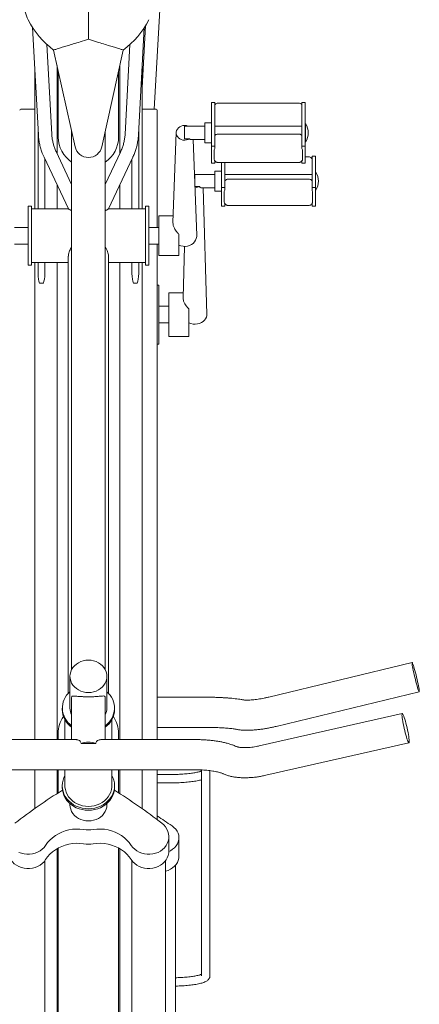
# Model space of a CAD drawing. Units: inches. Extents: x 12 to 338, y 13 to 261.
# Drawn here: x 66 to 81, y 167 to 204 of the extents above; entities that cross this region are included whole.
import ezdxf

# ---------------------------------------------------------------- set-up
doc = ezdxf.new("R2010")
doc.units = ezdxf.units.IN
doc.header["$MEASUREMENT"] = 0
for name, color, linetype in [('BIKES', 5, 'Continuous'), ('Dimensions', 1, 'Continuous'), ('DOCKS', 7, 'Continuous')]:
    doc.layers.add(name, color=color, linetype=linetype)

# ---------------------------------------------------------------- blocks, each defined once
blk = doc.blocks.new('*U9')
at = {"layer": 'BIKES', "linetype": 'Continuous', "lineweight": 15}
for p, q in [((55.185, 129.035), (55.434, 133.605)), ((50.646, 132.081), (50.861, 128.08)), ((54.594, 128.08), (54.809, 132.081)), ((54.854, 132.153), (54.727, 129.827)), ((51.36, 128.107), (51.18, 131.445)), ((51.429, 131.237), (52.227, 127.635)), ((53.227, 127.635), (54.026, 131.237)), ((54.274, 131.445), (54.095, 128.107)), ((51.602, 130.454), (51.602, 127.997)), ((53.852, 127.997), (53.852, 130.454)), ((57.44, 129.283), (57.315, 129.283)), ((57.315, 129.283), (57.315, 128.469)), ((57.44, 127.654), (57.44, 129.283)), ((60.564, 129.26), (57.567, 129.26)), ((60.815, 129.283), (60.69, 129.283)), ((60.69, 129.283), (60.69, 127.654)), ((60.815, 127.654), (60.815, 129.283)), ((52.102, 128.199), (52.102, 108.132)), ((53.352, 108.132), (53.352, 128.199)), ((57.065, 128.404), (56.315, 128.404)), ((56.315, 127.934), (56.315, 128.404)), ((57.315, 128.529), (57.065, 128.529)), ((57.065, 127.779), (57.065, 128.529)), ((57.315, 128.469), (57.315, 127.654)), ((60.69, 128.404), (57.44, 128.404)), ((60.825, 128.498), (60.815, 128.498)), ((60.825, 127.81), (60.825, 128.498)), ((56.003, 128.162), (55.881, 124.807)), ((56.315, 127.934), (56.503, 127.934)), ((56.542, 127.904), (57.065, 127.904)), ((56.767, 124.328), (56.637, 127.904)), ((60.564, 128.109), (57.567, 128.109)), ((52.102, 126.228), (51.524, 127.455)), ((53.93, 127.455), (53.352, 126.228)), ((57.065, 127.779), (57.315, 127.779)), ((57.315, 127.024), (57.315, 127.654)), ((57.315, 127.654), (57.44, 127.654)), ((57.417, 127.182), (57.417, 127.496)), ((57.44, 127.568), (57.44, 127.654)), ((60.69, 127.654), (60.815, 127.654)), ((60.69, 127.568), (60.69, 127.654)), ((60.714, 127.182), (60.714, 127.496)), ((60.815, 127.81), (60.825, 127.81)), ((60.815, 127.024), (60.815, 127.654)), ((51.072, 127.242), (51.98, 125.315)), ((53.475, 125.315), (54.383, 127.242)), ((57.44, 127.024), (57.44, 127.11)), ((60.69, 127.024), (60.69, 127.11)), ((60.93, 127.261), (60.815, 127.261)), ((61.19, 127.284), (61.065, 127.284)), ((61.065, 127.284), (61.065, 126.108)), ((61.19, 126.108), (61.19, 127.284)), ((57.315, 127.024), (57.44, 127.024)), ((57.69, 126.726), (57.44, 126.726)), ((57.44, 125.976), (57.44, 126.726)), ((57.567, 127.047), (60.564, 127.047)), ((57.69, 127.047), (57.69, 126.696)), ((57.815, 126.108), (57.815, 127.047)), ((60.69, 127.024), (60.815, 127.024)), ((57.44, 126.601), (56.69, 126.601)), ((56.69, 126.441), (56.69, 126.601)), ((57.69, 126.696), (57.69, 126.108)), ((61.065, 126.601), (57.815, 126.601)), ((60.93, 126.43), (57.95, 126.43)), ((61.2, 126.695), (61.19, 126.695)), ((61.2, 126.008), (61.2, 126.695)), ((56.701, 126.156), (56.878, 126.156)), ((56.937, 126.101), (57.44, 126.101)), ((57.142, 121.38), (57.01, 126.101)), ((57.69, 126.108), (57.815, 126.108)), ((57.69, 125.419), (57.69, 126.108)), ((57.815, 126.015), (57.815, 126.108)), ((61.065, 126.108), (61.19, 126.108)), ((61.065, 126.015), (61.065, 126.108)), ((61.19, 125.419), (61.19, 126.108)), ((61.19, 126.008), (61.2, 126.008)), ((57.44, 125.976), (57.69, 125.976)), ((57.792, 125.591), (57.792, 125.936)), ((61.089, 125.591), (61.089, 125.936)), ((50.602, 125.415), (50.477, 125.415)), ((50.477, 125.415), (50.477, 123.215)), ((50.602, 125.415), (50.602, 123.215)), ((51.981, 125.315), (50.602, 125.315)), ((54.852, 125.315), (53.473, 125.315)), ((54.977, 125.415), (54.852, 125.415)), ((54.852, 125.415), (54.852, 123.215)), ((54.977, 125.415), (54.977, 123.215)), ((57.69, 125.419), (57.815, 125.419)), ((57.815, 125.419), (57.815, 125.512)), ((57.95, 125.442), (60.93, 125.442)), ((61.065, 125.419), (61.065, 125.512)), ((61.065, 125.419), (61.19, 125.419)), ((55.89, 125.055), (55.352, 125.055)), ((55.352, 125.055), (55.352, 124.117)), ((50.477, 124.628), (49.977, 124.628)), ((55.352, 124.628), (54.977, 124.628)), ((56.102, 124.374), (56.102, 124.117)), ((49.977, 124.003), (50.477, 124.003)), ((54.977, 124.003), (55.352, 124.003)), ((55.352, 124.117), (55.352, 123.637)), ((56.102, 124.117), (56.102, 123.637)), ((56.309, 123.919), (56.256, 122.002)), ((51.977, 123.553), (51.977, 107.246)), ((53.477, 107.246), (53.477, 123.553)), ((55.352, 123.637), (55.352, 123.576)), ((55.352, 123.576), (56.102, 123.576)), ((56.102, 123.637), (56.102, 123.576)), ((50.477, 123.215), (50.602, 123.215)), ((50.602, 123.315), (51.977, 123.315)), ((53.477, 123.315), (54.852, 123.315)), ((54.852, 123.215), (54.977, 123.215)), ((55.352, 122.473), (55.29, 122.473)), ((55.352, 122.473), (55.352, 120.273)), ((56.261, 122.184), (55.727, 122.184)), ((55.727, 122.184), (55.727, 121.292)), ((55.727, 121.685), (55.352, 121.685)), ((56.477, 121.585), (56.477, 121.292)), ((55.727, 121.292), (55.727, 120.67)), ((56.477, 121.292), (56.477, 120.67)), ((55.352, 121.06), (55.727, 121.06)), ((55.727, 120.67), (55.727, 120.561)), ((55.727, 120.561), (56.477, 120.561)), ((56.477, 120.67), (56.477, 120.561)), ((55.29, 120.273), (55.352, 120.273)), ((64.799, 108.391), (59.461, 107.105)), ((52.04, 107.88), (52.04, 106.697)), ((53.415, 106.697), (53.415, 107.88)), ((59.724, 106.011), (65.062, 107.297)), ((52.102, 107.084), (52.102, 105.52)), ((53.352, 105.52), (53.352, 107.085)), ((57.102, 107.101), (55.29, 107.101)), ((51.752, 106.697), (51.752, 106.638)), ((53.702, 106.638), (53.702, 106.697)), ((51.852, 106.259), (51.852, 105.52)), ((53.602, 105.52), (53.602, 106.259)), ((64.431, 106.498), (59.093, 105.284)), ((55.29, 105.976), (57.102, 105.976)), ((52.265, 105.52), (48.727, 105.52)), ((51.602, 105.747), (51.602, 105.52)), ((56.727, 105.52), (53.19, 105.52)), ((53.852, 105.52), (53.852, 105.747)), ((52.455, 105.377), (53, 105.377)), ((59.342, 104.187), (64.68, 105.401)), ((48.727, 104.395), (56.727, 104.395)), ((51.602, 104.395), (51.602, 103.535)), ((51.852, 104.395), (51.852, 103.799)), ((53.602, 103.799), (53.602, 104.395)), ((53.852, 103.535), (53.852, 104.395)), ((52.04, 103.131), (52.04, 103.089)), ((53.415, 103.089), (53.415, 103.131)), ((55.727, 101.369), (55.727, 101.901)), ((56.102, 101.164), (56.102, 101.857)), ((51.602, 101.472), (51.602, 81.997)), ((53.852, 81.997), (53.852, 101.472)), ((51.102, 94.409), (51.102, 101.004)), ((54.352, 101.004), (54.352, 94.409)), ((55.602, 94.008), (55.602, 101.004)), ((55.977, 94.162), (55.977, 100.837))]:
    blk.add_line(p, q, dxfattribs=at)
at = {"layer": 'BIKES', "linetype": 'Continuous', "lineweight": 15, "flags": 128}
for points in [[(56.444, 128.404), (56.384, 128.421), (56.319, 128.428), (56.253, 128.422), (56.19, 128.405), (56.133, 128.377), (56.084, 128.338), (56.045, 128.292), (56.018, 128.239), (56.004, 128.183), (56.004, 128.125), (56.018, 128.068), (56.045, 128.016), (56.084, 127.969), (56.133, 127.931), (56.19, 127.902), (56.253, 127.885), (56.319, 127.88), (56.384, 127.886), (56.446, 127.905), (56.503, 127.934), (56.503, 127.934)], [(56.102, 123.966), (56.177, 123.938), (56.256, 123.922), (56.337, 123.919), (56.417, 123.929), (56.494, 123.951), (56.565, 123.985), (56.628, 124.029), (56.681, 124.083), (56.723, 124.144), (56.751, 124.21), (56.766, 124.28), (56.767, 124.328)], [(56.477, 121.06), (56.552, 121.036), (56.631, 121.022), (56.712, 121.019), (56.792, 121.028), (56.869, 121.047), (56.94, 121.077), (57.003, 121.117), (57.056, 121.165), (57.098, 121.219), (57.126, 121.279), (57.141, 121.341), (57.142, 121.38)], [(52.727, 107.274), (52.825, 107.28), (52.921, 107.299), (53.013, 107.329), (53.099, 107.37), (53.177, 107.422), (53.247, 107.483), (53.306, 107.552), (53.353, 107.628), (53.387, 107.709), (53.408, 107.794), (53.415, 107.88), (53.408, 107.966), (53.387, 108.05), (53.353, 108.131), (53.306, 108.207), (53.247, 108.276), (53.177, 108.337), (53.099, 108.389), (53.013, 108.431), (52.921, 108.461), (52.825, 108.479), (52.727, 108.485), (52.629, 108.479), (52.534, 108.461), (52.442, 108.431), (52.356, 108.389), (52.277, 108.337), (52.208, 108.276), (52.149, 108.207), (52.102, 108.131), (52.068, 108.05), (52.047, 107.966), (52.04, 107.88), (52.047, 107.794), (52.068, 107.709), (52.102, 107.628), (52.149, 107.552), (52.208, 107.483), (52.277, 107.422), (52.356, 107.37), (52.442, 107.329), (52.534, 107.299), (52.629, 107.28), (52.727, 107.274)], [(64.806, 108.384), (64.799, 108.391), (64.796, 108.385), (64.795, 108.365), (64.798, 108.332), (64.805, 108.287), (64.814, 108.231), (64.826, 108.166), (64.841, 108.093), (64.858, 108.014), (64.877, 107.93), (64.897, 107.845), (64.918, 107.759), (64.939, 107.676), (64.96, 107.596), (64.981, 107.523), (65, 107.458), (65.017, 107.402), (65.032, 107.357), (65.045, 107.324), (65.055, 107.304), (65.062, 107.297), (65.065, 107.304), (65.066, 107.324), (65.063, 107.357), (65.056, 107.402), (65.047, 107.457), (65.035, 107.523), (65.02, 107.596), (65.003, 107.675), (64.984, 107.759), (64.964, 107.844), (64.943, 107.93), (64.922, 108.013), (64.901, 108.092), (64.88, 108.166), (64.861, 108.231), (64.844, 108.287), (64.829, 108.332), (64.816, 108.364), (64.806, 108.384)], [(64.431, 106.498), (64.424, 106.49), (64.421, 106.468), (64.42, 106.434), (64.423, 106.387), (64.43, 106.33), (64.439, 106.264), (64.451, 106.19), (64.466, 106.109), (64.483, 106.025), (64.502, 105.939), (64.522, 105.854), (64.543, 105.77), (64.564, 105.692), (64.585, 105.619), (64.606, 105.554), (64.625, 105.5), (64.642, 105.456), (64.657, 105.425), (64.67, 105.406), (64.68, 105.401), (64.687, 105.409), (64.69, 105.431), (64.691, 105.465), (64.688, 105.511), (64.681, 105.568), (64.672, 105.635), (64.66, 105.709), (64.645, 105.789), (64.628, 105.873), (64.609, 105.959), (64.589, 106.045), (64.568, 106.128), (64.547, 106.207), (64.526, 106.28), (64.505, 106.344), (64.486, 106.399), (64.469, 106.442), (64.454, 106.474), (64.441, 106.493), (64.431, 106.498)], [(53.602, 104.178), (53.639, 104.104), (53.674, 104.004), (53.695, 103.902), (53.702, 103.799), (53.695, 103.695), (53.674, 103.593), (53.639, 103.494), (53.591, 103.4), (53.53, 103.311), (53.457, 103.229), (53.374, 103.156), (53.281, 103.092), (53.18, 103.038), (53.073, 102.996), (52.961, 102.965), (52.845, 102.946), (52.727, 102.94), (52.61, 102.946), (52.494, 102.965), (52.382, 102.996), (52.274, 103.038), (52.173, 103.092), (52.081, 103.156), (51.997, 103.229), (51.925, 103.311), (51.864, 103.4), (51.816, 103.494), (51.781, 103.593), (51.759, 103.695), (51.752, 103.799), (51.759, 103.902), (51.781, 104.004), (51.816, 104.104), (51.852, 104.178)], [(53.702, 103.74), (53.695, 103.636), (53.674, 103.534), (53.639, 103.435), (53.591, 103.341), (53.53, 103.252), (53.457, 103.17), (53.374, 103.097), (53.281, 103.033), (53.18, 102.979), (53.073, 102.937), (52.961, 102.906), (52.845, 102.887), (52.727, 102.881), (52.61, 102.887), (52.494, 102.906), (52.382, 102.937), (52.274, 102.979), (52.173, 103.033), (52.081, 103.097), (51.997, 103.17), (51.925, 103.252), (51.864, 103.341), (51.816, 103.435), (51.781, 103.534), (51.759, 103.636), (51.752, 103.74), (51.752, 103.74)], [(51.852, 103.799), (51.854, 103.751), (51.868, 103.654), (51.895, 103.561), (51.936, 103.471), (51.988, 103.386), (52.053, 103.308), (52.128, 103.237), (52.213, 103.175), (52.306, 103.123), (52.405, 103.082), (52.51, 103.052), (52.618, 103.034), (52.727, 103.028), (52.837, 103.034), (52.945, 103.052), (53.049, 103.082), (53.149, 103.123), (53.242, 103.175), (53.326, 103.237), (53.401, 103.308), (53.466, 103.386), (53.519, 103.471), (53.559, 103.561), (53.587, 103.654), (53.601, 103.751), (53.602, 103.799)], [(53.415, 103.089), (53.408, 103.003), (53.387, 102.919), (53.353, 102.838), (53.306, 102.762), (53.247, 102.693), (53.177, 102.631), (53.099, 102.58), (53.013, 102.538), (52.921, 102.508), (52.825, 102.49), (52.727, 102.484), (52.629, 102.49), (52.534, 102.508), (52.442, 102.538), (52.356, 102.58), (52.277, 102.631), (52.208, 102.693), (52.149, 102.762), (52.102, 102.838), (52.068, 102.919), (52.047, 103.003), (52.04, 103.089)], [(51.129, 101.574), (51.071, 101.497), (51.002, 101.429), (50.922, 101.369), (50.834, 101.32), (50.739, 101.282), (50.639, 101.256), (50.536, 101.242), (50.432, 101.242), (50.329, 101.254), (50.228, 101.278), (50.132, 101.314)], [(52.549, 102.166), (52.411, 102.181), (52.272, 102.183), (52.133, 102.172), (51.996, 102.149), (51.862, 102.114), (51.733, 102.067), (51.61, 102.009), (51.495, 101.94), (51.388, 101.861), (51.291, 101.774), (51.204, 101.677), (51.129, 101.574)], [(54.326, 101.574), (54.251, 101.677), (54.164, 101.774), (54.067, 101.861), (53.96, 101.94), (53.844, 102.009), (53.721, 102.067), (53.592, 102.114), (53.459, 102.149), (53.322, 102.172), (53.183, 102.183), (53.044, 102.181), (52.905, 102.166)], [(55.47, 102.4), (55.543, 102.335), (55.606, 102.261), (55.657, 102.181), (55.694, 102.095), (55.718, 102.006), (55.727, 101.914), (55.722, 101.823), (55.702, 101.732), (55.669, 101.645), (55.622, 101.563), (55.562, 101.488), (55.492, 101.42), (55.411, 101.362), (55.322, 101.314), (55.226, 101.278), (55.126, 101.254), (55.023, 101.242), (54.918, 101.242), (54.815, 101.256), (54.715, 101.282), (54.62, 101.32), (54.532, 101.369), (54.453, 101.429), (54.384, 101.497), (54.326, 101.574)], [(55.845, 102.303), (55.918, 102.245), (55.981, 102.179), (56.032, 102.107), (56.069, 102.031), (56.093, 101.951), (56.102, 101.869), (56.097, 101.787), (56.077, 101.706), (56.044, 101.629), (55.997, 101.555), (55.937, 101.488), (55.867, 101.428), (55.786, 101.376), (55.727, 101.346)], [(52.549, 101.634), (52.411, 101.648), (52.272, 101.65), (52.133, 101.64), (51.996, 101.617), (51.862, 101.582), (51.733, 101.535), (51.61, 101.477), (51.495, 101.408), (51.388, 101.329), (51.291, 101.241), (51.204, 101.145), (51.129, 101.042)], [(54.326, 101.042), (54.251, 101.145), (54.164, 101.241), (54.067, 101.329), (53.96, 101.408), (53.844, 101.477), (53.721, 101.535), (53.592, 101.582), (53.459, 101.617), (53.322, 101.64), (53.183, 101.65), (53.044, 101.648), (52.905, 101.634)], [(51.129, 101.042), (51.071, 100.965), (51.002, 100.897), (50.922, 100.837), (50.834, 100.788), (50.739, 100.75), (50.639, 100.724), (50.536, 100.71), (50.432, 100.709), (50.329, 100.721), (50.228, 100.746), (50.132, 100.782), (50.043, 100.83), (49.963, 100.888), (49.892, 100.956), (49.833, 101.031), (49.786, 101.113), (49.752, 101.2), (49.733, 101.29), (49.727, 101.369)], [(55.727, 101.369), (55.722, 101.29), (55.702, 101.2), (55.669, 101.113), (55.622, 101.031), (55.562, 100.956), (55.492, 100.888), (55.411, 100.83), (55.322, 100.782), (55.226, 100.746), (55.126, 100.721), (55.023, 100.709), (54.918, 100.71), (54.815, 100.724), (54.715, 100.75), (54.62, 100.788), (54.532, 100.837), (54.453, 100.897), (54.384, 100.965), (54.326, 101.042)], [(56.102, 101.164), (56.097, 101.094), (56.077, 101.013), (56.044, 100.935), (55.997, 100.862), (55.937, 100.794), (55.867, 100.734), (55.786, 100.682), (55.697, 100.639), (55.602, 100.607)]]:
    blk.add_lwpolyline(points, dxfattribs=at)
at = {"layer": 'BIKES', "linetype": 'Continuous', "lineweight": 15}
for centre, radius, start, end in [((51.652, 132.972), 1.319, 179.9998, 207.0113), ((53.427, 133.877), 3.31, 207.0109, 232.8772), ((52.028, 133.877), 3.31, 307.1228, 332.9891), ((60.284, 128.154), 0.642, 327.5791, 32.4209), ((52.727, 127.997), 1.125, 180, 236.251), ((52.727, 127.997), 1.125, 303.749, 0), ((52.727, 127.746), 0.512, 192.5003, 347.4997), ((60.659, 126.351), 0.642, 327.5791, 32.4209), ((56.694, 126.478), 0.371, 271.3346, 299.7309), ((52.554, 106.696), 0.798, 130.1404, 235.5018), ((52.901, 106.696), 0.798, 304.4261, 49.9318), ((52.579, 106.654), 0.827, 181.1356, 234.7911), ((52.588, 106.699), 0.548, 180.1991, 207.625), ((52.866, 106.699), 0.548, 332.375, 359.8009), ((52.875, 106.654), 0.827, 305.2089, 358.8644), ((52.727, 105.747), 1.125, 145.7714, 180), ((52.727, 105.747), 1.125, 0, 34.2286), ((52.727, 104.607), 0.816, 70.5047, 109.4953), ((64.307, 83.712), 23.545, 122.2038, 127.4675), ((41.17, 83.745), 23.505, 52.528, 57.8007), ((42.684, 83.1), 23.279, 55.5743, 57.2142), ((52.727, 103.357), 1.204, 261.5031, 278.4969), ((52.727, 102.825), 1.204, 261.5041, 278.4959)]:
    blk.add_arc(centre, radius, start, end, dxfattribs=at)
for points, knots in [([(52.727, 133.742), (52.727, 133.74), (52.727, 133.737), (52.727, 133.709), (52.727, 133.667), (52.727, 133.599), (52.727, 133.502), (52.727, 133.37), (52.727, 133.195), (52.727, 132.974), (52.727, 132.7), (52.727, 132.385), (52.727, 132.028), (52.727, 131.776), (52.727, 131.643)], [0, 0, 0, 0, 0.0208574, 0.043052, 0.068807, 0.0995976, 0.1499017, 0.2118098, 0.2859305, 0.3914739, 0.5154637, 0.658127, 0.8196044, 1, 1, 1, 1]), ([(51.429, 131.242), (51.433, 131.243), (51.441, 131.246), (51.513, 131.269), (51.619, 131.301), (51.764, 131.346), (51.948, 131.403), (52.172, 131.472), (52.436, 131.553), (52.626, 131.612), (52.727, 131.643)], [0, 0, 0, 0, 0.060387, 0.126693, 0.209628, 0.314933, 0.445439, 0.602617, 0.787299, 1, 1, 1, 1]), ([(52.727, 131.643), (52.829, 131.612), (53.018, 131.553), (53.283, 131.472), (53.506, 131.403), (53.69, 131.346), (53.835, 131.301), (53.941, 131.269), (54.013, 131.246), (54.022, 131.243), (54.026, 131.242)], [0, 0, 0, 0, 0.2127, 0.3973826, 0.5545602, 0.6850667, 0.7903714, 0.8733068, 0.9396129, 1, 1, 1, 1]), ([(57.567, 129.259), (57.559, 129.259), (57.537, 129.26), (57.503, 129.249), (57.466, 129.229), (57.449, 129.207), (57.44, 129.197)], [0, 0, 0, 0, 0.16979, 0.448537, 0.72649, 1, 1, 1, 1]), ([(60.689, 129.197), (60.684, 129.204), (60.671, 129.223), (60.64, 129.243), (60.602, 129.258), (60.576, 129.26), (60.564, 129.26)], [0, 0, 0, 0, 0.177129, 0.469533, 0.741133, 1, 1, 1, 1]), ([(50.862, 128.08), (50.863, 128.056), (50.866, 127.976), (50.885, 127.84), (50.918, 127.674), (50.964, 127.51), (51.016, 127.365), (51.057, 127.278), (51.073, 127.242)], [0, 0, 0, 0, 0.083546, 0.277103, 0.47178, 0.667619, 0.864704, 1, 1, 1, 1]), ([(51.525, 127.455), (51.522, 127.459), (51.499, 127.506), (51.463, 127.6), (51.418, 127.736), (51.386, 127.876), (51.366, 128.001), (51.363, 128.078), (51.361, 128.107)], [0, 0, 0, 0, 0.0216522, 0.23176, 0.4434447, 0.6566594, 0.8713845, 1, 1, 1, 1]), ([(54.094, 128.107), (54.094, 128.101), (54.093, 128.045), (54.079, 127.94), (54.052, 127.793), (54.009, 127.648), (53.968, 127.535), (53.937, 127.473), (53.929, 127.455)], [0, 0, 0, 0, 0.027515, 0.246837, 0.467779, 0.690421, 0.914907, 1, 1, 1, 1]), ([(54.382, 127.242), (54.386, 127.251), (54.415, 127.309), (54.459, 127.42), (54.51, 127.574), (54.55, 127.733), (54.578, 127.896), (54.592, 128.012), (54.593, 128.073), (54.593, 128.08)], [0, 0, 0, 0, 0.035938, 0.22206, 0.409289, 0.59758, 0.786912, 0.977289, 1, 1, 1, 1]), ([(56.503, 127.934), (56.503, 127.931), (56.505, 127.918), (56.518, 127.905), (56.535, 127.906), (56.542, 127.907)], [0, 0, 0, 0, 0.185912, 0.635519, 1, 1, 1, 1]), ([(57.567, 128.108), (57.559, 128.108), (57.537, 128.108), (57.503, 128.097), (57.466, 128.077), (57.449, 128.056), (57.44, 128.045)], [0, 0, 0, 0, 0.1696412, 0.4481131, 0.7258139, 1, 1, 1, 1]), ([(60.69, 128.045), (60.684, 128.052), (60.671, 128.071), (60.64, 128.092), (60.602, 128.107), (60.576, 128.108), (60.564, 128.109)], [0, 0, 0, 0, 0.1780488, 0.4701196, 0.7414152, 1, 1, 1, 1]), ([(57.44, 127.568), (57.432, 127.554), (57.419, 127.531), (57.417, 127.506), (57.417, 127.496)], [0, 0, 0, 0, 0.618355, 1, 1, 1, 1]), ([(60.69, 127.568), (60.698, 127.554), (60.712, 127.531), (60.713, 127.506), (60.714, 127.496)], [0, 0, 0, 0, 0.618354, 1, 1, 1, 1]), ([(57.417, 127.182), (57.418, 127.166), (57.421, 127.14), (57.435, 127.118), (57.44, 127.11)], [0, 0, 0, 0, 0.623189, 1, 1, 1, 1]), ([(57.441, 127.111), (57.446, 127.104), (57.46, 127.085), (57.491, 127.064), (57.529, 127.049), (57.554, 127.048), (57.567, 127.047)], [0, 0, 0, 0, 0.177037, 0.469298, 0.740743, 1, 1, 1, 1]), ([(60.564, 127.048), (60.572, 127.048), (60.593, 127.048), (60.628, 127.058), (60.664, 127.079), (60.681, 127.1), (60.69, 127.11)], [0, 0, 0, 0, 0.170566, 0.449048, 0.726749, 1, 1, 1, 1]), ([(60.714, 127.182), (60.712, 127.166), (60.71, 127.14), (60.696, 127.118), (60.69, 127.11)], [0, 0, 0, 0, 0.623188, 1, 1, 1, 1]), ([(61.065, 127.191), (61.06, 127.198), (61.048, 127.217), (61.017, 127.239), (60.978, 127.256), (60.948, 127.262), (60.932, 127.261), (60.93, 127.261)], [0, 0, 0, 0, 0.144806, 0.425735, 0.692261, 0.952618, 1, 1, 1, 1]), ([(57.951, 126.429), (57.946, 126.429), (57.927, 126.431), (57.895, 126.423), (57.856, 126.404), (57.828, 126.381), (57.818, 126.364), (57.816, 126.36)], [0, 0, 0, 0, 0.090039, 0.359337, 0.62437, 0.915409, 1, 1, 1, 1]), ([(61.065, 126.36), (61.06, 126.367), (61.048, 126.386), (61.017, 126.408), (60.978, 126.425), (60.948, 126.431), (60.932, 126.43), (60.93, 126.43)], [0, 0, 0, 0, 0.146313, 0.426743, 0.692802, 0.952699, 1, 1, 1, 1]), ([(56.878, 126.156), (56.878, 126.151), (56.88, 126.134), (56.898, 126.111), (56.923, 126.097), (56.937, 126.102), (56.937, 126.102)], [0, 0, 0, 0, 0.136887, 0.467937, 0.986621, 1, 1, 1, 1]), ([(57.815, 126.015), (57.807, 125.999), (57.794, 125.974), (57.792, 125.947), (57.792, 125.936)], [0, 0, 0, 0, 0.618305, 1, 1, 1, 1]), ([(61.065, 126.015), (61.073, 125.999), (61.087, 125.974), (61.088, 125.947), (61.089, 125.936)], [0, 0, 0, 0, 0.618305, 1, 1, 1, 1]), ([(51.981, 125.315), (51.981, 125.315), (51.979, 125.316), (51.988, 125.31), (52.008, 125.298), (52.04, 125.28), (52.071, 125.262), (52.095, 125.25), (52.102, 125.247)], [0, 0, 0, 0, 0.05857, 0.273306, 0.488017, 0.702693, 0.917349, 1, 1, 1, 1]), ([(53.352, 125.247), (53.359, 125.25), (53.381, 125.261), (53.41, 125.277), (53.439, 125.294), (53.467, 125.311), (53.471, 125.313), (53.473, 125.314)], [0, 0, 0, 0, 0.080874, 0.27197, 0.463061, 0.654167, 1, 1, 1, 1]), ([(57.792, 125.591), (57.793, 125.574), (57.796, 125.546), (57.81, 125.522), (57.815, 125.512)], [0, 0, 0, 0, 0.623221, 1, 1, 1, 1]), ([(57.816, 125.512), (57.82, 125.505), (57.833, 125.486), (57.863, 125.464), (57.902, 125.447), (57.933, 125.441), (57.948, 125.442), (57.951, 125.442)], [0, 0, 0, 0, 0.144872, 0.42594, 0.692595, 0.953082, 1, 1, 1, 1]), ([(60.93, 125.443), (60.934, 125.443), (60.953, 125.441), (60.986, 125.449), (61.025, 125.468), (61.052, 125.49), (61.062, 125.508), (61.065, 125.512)], [0, 0, 0, 0, 0.089858, 0.359761, 0.625388, 0.917079, 1, 1, 1, 1]), ([(61.089, 125.591), (61.087, 125.574), (61.085, 125.546), (61.071, 125.522), (61.065, 125.512)], [0, 0, 0, 0, 0.623219, 1, 1, 1, 1]), ([(55.881, 124.807), (55.881, 124.806), (55.877, 124.772), (55.89, 124.697), (55.925, 124.6), (55.971, 124.52), (56.026, 124.445), (56.074, 124.4), (56.102, 124.374)], [0, 0, 0, 0, 0.0097574, 0.2361476, 0.4560459, 0.6118597, 0.7721495, 1, 1, 1, 1]), ([(51.979, 123.553), (51.979, 123.566), (51.978, 123.602), (51.994, 123.668), (52.023, 123.747), (52.058, 123.821), (52.089, 123.867), (52.102, 123.887)], [0, 0, 0, 0, 0.137026, 0.375073, 0.600509, 0.831261, 1, 1, 1, 1]), ([(53.352, 123.886), (53.358, 123.878), (53.387, 123.838), (53.423, 123.768), (53.458, 123.68), (53.475, 123.609), (53.476, 123.569), (53.476, 123.553)], [0, 0, 0, 0, 0.069439, 0.355823, 0.590849, 0.83242, 1, 1, 1, 1]), ([(56.256, 122.002), (56.256, 122.002), (56.252, 121.974), (56.265, 121.905), (56.3, 121.814), (56.346, 121.734), (56.401, 121.658), (56.449, 121.612), (56.477, 121.585)], [0, 0, 0, 0, 0.001356, 0.229659, 0.451425, 0.608565, 0.770214, 1, 1, 1, 1]), ([(52.103, 107.084), (52.103, 107.086), (52.099, 107.113), (52.113, 107.13), (52.139, 107.145), (52.183, 107.146), (52.246, 107.141), (52.321, 107.134), (52.398, 107.128), (52.464, 107.123), (52.534, 107.12), (52.622, 107.117), (52.735, 107.115), (52.848, 107.117), (52.936, 107.12), (53.013, 107.125), (53.089, 107.13), (53.174, 107.138), (53.252, 107.145), (53.312, 107.148), (53.342, 107.13), (53.355, 107.11), (53.352, 107.086), (53.352, 107.085)], [0, 0, 0, 0, 0.0038196, 0.0566782, 0.1130694, 0.1706596, 0.2379715, 0.3067484, 0.3453929, 0.3847113, 0.4166919, 0.4494936, 0.5032811, 0.5571059, 0.5903134, 0.6244774, 0.673256, 0.723361, 0.8012144, 0.8812086, 0.9496219, 0.9984172, 1, 1, 1, 1]), ([(58.473, 107.005), (58.456, 107.008), (58.407, 107.017), (58.318, 107.031), (58.203, 107.046), (58.08, 107.059), (57.954, 107.07), (57.824, 107.079), (57.69, 107.087), (57.552, 107.093), (57.412, 107.097), (57.273, 107.1), (57.169, 107.101), (57.113, 107.101), (57.102, 107.101)], [0, 0, 0, 0, 0.049145, 0.145879, 0.247489, 0.34441, 0.438655, 0.531282, 0.622858, 0.713737, 0.80415, 0.89426, 0.979417, 1, 1, 1, 1]), ([(59.461, 107.105), (59.44, 107.1), (59.379, 107.086), (59.279, 107.065), (59.163, 107.043), (59.051, 107.025), (58.944, 107.011), (58.843, 107.001), (58.752, 106.995), (58.67, 106.992), (58.6, 106.993), (58.543, 106.996), (58.499, 107), (58.481, 107.004), (58.473, 107.005)], [0, 0, 0, 0, 0.049113, 0.142701, 0.235969, 0.328638, 0.420444, 0.511077, 0.600175, 0.687305, 0.771976, 0.853655, 0.931828, 1, 1, 1, 1]), ([(57.102, 105.976), (57.125, 105.976), (57.191, 105.976), (57.301, 105.974), (57.428, 105.971), (57.553, 105.967), (57.673, 105.961), (57.787, 105.954), (57.894, 105.946), (57.992, 105.937), (58.08, 105.928), (58.157, 105.918), (58.217, 105.908), (58.247, 105.903), (58.259, 105.9)], [0, 0, 0, 0, 0.048224, 0.139947, 0.231589, 0.323009, 0.414078, 0.504638, 0.594489, 0.683369, 0.770919, 0.856652, 0.939909, 1, 1, 1, 1]), ([(58.259, 105.9), (58.28, 105.897), (58.344, 105.885), (58.454, 105.873), (58.59, 105.867), (58.729, 105.867), (58.869, 105.874), (59.01, 105.886), (59.153, 105.903), (59.298, 105.924), (59.443, 105.95), (59.586, 105.979), (59.679, 106.001), (59.724, 106.011)], [0, 0, 0, 0, 0.0514885, 0.158042, 0.2629069, 0.3635694, 0.4605001, 0.5547418, 0.6471039, 0.7381557, 0.8282993, 0.9178337, 1, 1, 1, 1]), ([(52.265, 105.518), (52.277, 105.518), (52.309, 105.518), (52.364, 105.5), (52.419, 105.465), (52.451, 105.42), (52.454, 105.387), (52.455, 105.377)], [0, 0, 0, 0, 0.154429, 0.408326, 0.66904, 0.894865, 1, 1, 1, 1]), ([(53, 105.377), (53.003, 105.395), (53.008, 105.428), (53.037, 105.462), (53.077, 105.492), (53.131, 105.515), (53.171, 105.517), (53.19, 105.518)], [0, 0, 0, 0, 0.192301, 0.340138, 0.491737, 0.761703, 1, 1, 1, 1]), ([(58.224, 105.268), (58.205, 105.276), (58.144, 105.303), (58.039, 105.342), (57.906, 105.382), (57.77, 105.416), (57.63, 105.444), (57.488, 105.467), (57.343, 105.486), (57.196, 105.501), (57.047, 105.511), (56.899, 105.518), (56.792, 105.52), (56.736, 105.52), (56.727, 105.52)], [0, 0, 0, 0, 0.050604, 0.154699, 0.256131, 0.354023, 0.448931, 0.541644, 0.632786, 0.722819, 0.812085, 0.900848, 0.984591, 1, 1, 1, 1]), ([(59.093, 105.284), (59.073, 105.28), (59.016, 105.268), (58.923, 105.25), (58.815, 105.235), (58.711, 105.225), (58.613, 105.22), (58.524, 105.219), (58.443, 105.223), (58.374, 105.23), (58.316, 105.24), (58.271, 105.251), (58.24, 105.261), (58.229, 105.266), (58.224, 105.268)], [0, 0, 0, 0, 0.049255, 0.143873, 0.237955, 0.331148, 0.423161, 0.513672, 0.602372, 0.688953, 0.773192, 0.854979, 0.934422, 1, 1, 1, 1]), ([(56.727, 104.395), (56.749, 104.395), (56.811, 104.394), (56.913, 104.391), (57.032, 104.385), (57.148, 104.375), (57.258, 104.363), (57.362, 104.348), (57.457, 104.331), (57.542, 104.313), (57.617, 104.294), (57.678, 104.275), (57.727, 104.258), (57.748, 104.248), (57.758, 104.244)], [0, 0, 0, 0, 0.048584, 0.141337, 0.233897, 0.325995, 0.417386, 0.507777, 0.596849, 0.684218, 0.769437, 0.852038, 0.931523, 1, 1, 1, 1]), ([(57.758, 104.244), (57.781, 104.234), (57.842, 104.207), (57.947, 104.172), (58.075, 104.14), (58.211, 104.116), (58.354, 104.101), (58.5, 104.094), (58.649, 104.095), (58.8, 104.103), (58.952, 104.118), (59.105, 104.14), (59.235, 104.164), (59.314, 104.181), (59.342, 104.187)], [0, 0, 0, 0, 0.052381, 0.140083, 0.23017, 0.322564, 0.415346, 0.507316, 0.598133, 0.687822, 0.776542, 0.864503, 0.951909, 1, 1, 1, 1])]:
    blk.add_open_spline(points, degree=3, knots=knots, dxfattribs=at)
at = {"layer": 'DOCKS', "linetype": 'Continuous', "lineweight": 15}
for p, q in [((51.429, 131.242), (51.429, 131.237)), ((54.026, 131.242), (54.026, 131.237)), ((50.727, 125.315), (50.727, 130.561)), ((51.556, 130.663), (51.556, 127.388)), ((53.899, 127.388), (53.899, 130.663)), ((54.727, 125.315), (54.727, 130.561)), ((50.204, 129.035), (50.243, 129.035)), ((50.243, 129.035), (50.727, 129.035)), ((54.727, 129.035), (55.211, 129.035)), ((55.211, 129.035), (55.25, 129.035)), ((55.29, 128.996), (55.29, 124.628)), ((50.852, 125.315), (50.852, 128.235)), ((54.602, 128.235), (54.602, 125.315)), ((51.102, 127.177), (51.102, 125.315)), ((54.352, 125.315), (54.352, 127.177)), ((51.556, 126.215), (51.556, 125.315)), ((53.899, 125.315), (53.899, 126.215)), ((55.29, 124.003), (55.29, 105.52)), ((50.727, 105.52), (50.727, 123.315)), ((50.852, 122.905), (50.852, 123.315)), ((51.102, 123.315), (51.102, 122.905)), ((51.556, 123.315), (51.556, 105.52)), ((53.899, 105.52), (53.899, 123.315)), ((54.352, 122.905), (54.352, 123.315)), ((54.602, 123.315), (54.602, 122.905)), ((54.727, 105.52), (54.727, 123.315)), ((50.952, 122.548), (51.002, 122.548)), ((54.502, 122.548), (54.452, 122.548)), ((50.727, 102.946), (50.727, 104.395)), ((51.556, 104.395), (51.556, 103.505)), ((53.899, 103.505), (53.899, 104.395)), ((54.727, 102.946), (54.727, 104.395)), ((55.29, 104.395), (55.29, 102.536)), ((56.946, 104.39), (56.946, 103.784)), ((57.258, 103.784), (57.258, 104.366)), ((55.78, 104.218), (55.29, 104.218)), ((51.752, 103.799), (51.752, 103.74)), ((53.702, 103.74), (53.702, 103.799)), ((55.29, 103.905), (55.78, 103.905)), ((56.946, 103.784), (56.946, 99.153)), ((57.258, 99.153), (57.258, 103.784)), ((51.556, 101.446), (51.556, 94.293)), ((53.899, 94.293), (53.899, 101.446)), ((56.946, 99.153), (56.946, 97.414)), ((57.258, 97.414), (57.258, 99.153)), ((56.946, 97.414), (56.946, 96.708)), ((57.258, 96.708), (57.258, 97.414))]:
    blk.add_line(p, q, dxfattribs=at)
for centre, radius, start, end in [((50.204, 128.996), 0.0394, 90, 180), ((55.25, 128.996), 0.0394, 0, 90), ((50.951, 122.916), 0.368, 263.014, 270.1462), ((51.003, 122.916), 0.368, 269.8538, 276.986), ((54.451, 122.916), 0.368, 263.014, 270.1462), ((54.503, 122.916), 0.368, 269.8538, 276.986)]:
    blk.add_arc(centre, radius, start, end, dxfattribs=at)
for centre, start_param, end_param in [((50.952, 122.905), 1.570796, 2.667315), ((51.002, 122.905), 3.61587, 4.712389), ((54.452, 122.905), 1.570796, 2.667315), ((54.502, 122.905), 3.61587, 4.712389)]:
    blk.add_ellipse(centre, major_axis=(0, 0.398), ratio=0.251287, start_param=start_param, end_param=end_param, dxfattribs=at)
for points, knots in [([(56.946, 104.35), (56.941, 104.348), (56.926, 104.342), (56.891, 104.329), (56.84, 104.315), (56.776, 104.299), (56.701, 104.285), (56.615, 104.271), (56.52, 104.258), (56.416, 104.246), (56.306, 104.237), (56.19, 104.229), (56.069, 104.223), (55.946, 104.219), (55.849, 104.218), (55.794, 104.218), (55.78, 104.218)], [0, 0, 0, 0, 0.040369, 0.107119, 0.178244, 0.252648, 0.329379, 0.407718, 0.487159, 0.567358, 0.648084, 0.729175, 0.81052, 0.892034, 0.973654, 1, 1, 1, 1]), ([(55.78, 103.905), (55.803, 103.905), (55.869, 103.905), (55.979, 103.907), (56.108, 103.912), (56.234, 103.918), (56.356, 103.927), (56.473, 103.938), (56.584, 103.951), (56.689, 103.966), (56.787, 103.983), (56.873, 104.001), (56.923, 104.014), (56.946, 104.02)], [0, 0, 0, 0, 0.049933, 0.144894, 0.239918, 0.335033, 0.430302, 0.525805, 0.621647, 0.71798, 0.815035, 0.91318, 1, 1, 1, 1]), ([(56.946, 96.766), (56.941, 96.764), (56.926, 96.757), (56.891, 96.745), (56.84, 96.73), (56.776, 96.715), (56.701, 96.7), (56.615, 96.686), (56.52, 96.673), (56.416, 96.662), (56.306, 96.652), (56.19, 96.645), (56.08, 96.639), (56.008, 96.637), (55.977, 96.636)], [0, 0, 0, 0, 0.046341, 0.122966, 0.204613, 0.290024, 0.378107, 0.468034, 0.559228, 0.651291, 0.743959, 0.837047, 0.930425, 1, 1, 1, 1]), ([(55.977, 96.323), (55.978, 96.323), (56.022, 96.324), (56.108, 96.328), (56.234, 96.334), (56.356, 96.343), (56.473, 96.354), (56.584, 96.367), (56.689, 96.381), (56.787, 96.398), (56.877, 96.417), (56.959, 96.439), (57.034, 96.463), (57.099, 96.491), (57.15, 96.521), (57.19, 96.553), (57.221, 96.588), (57.243, 96.628), (57.256, 96.669), (57.258, 96.696), (57.258, 96.708)], [0, 0, 0, 0, 0.000867, 0.0663532, 0.1319023, 0.1975573, 0.2633736, 0.3294234, 0.395812, 0.4626977, 0.5303349, 0.5991603, 0.6699765, 0.7443572, 0.8093877, 0.8575191, 0.8991707, 0.9372808, 0.9737118, 1, 1, 1, 1])]:
    blk.add_open_spline(points, degree=3, knots=knots, dxfattribs=at)

msp = doc.modelspace()

# ---------------------------------------------------------------- block references
at = {"layer": 'Dimensions'}
msp.add_blockref('*U9', (15.686, 71.279), dxfattribs=at)

doc.saveas('drawing.dxf')
